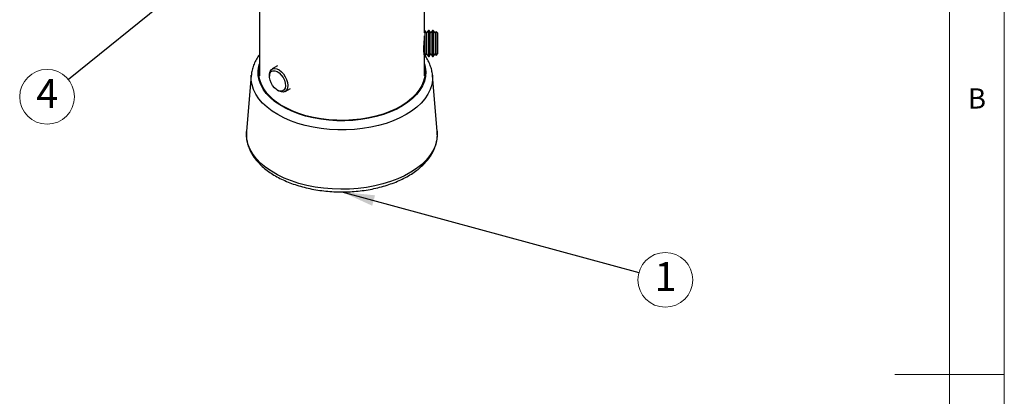
# Model space of a CAD drawing. Units: millimetres. Extents: x 5 to 292, y 5 to 205.
# Drawn here: x 202 to 292, y 103 to 137 of the extents above; entities that cross this region are included whole.
import ezdxf

# ---------------------------------------------------------------- set-up
doc = ezdxf.new("R2010")
doc.units = ezdxf.units.MM
doc.styles.add('SLDTEXTSTYLE0', font='TXT', dxfattribs={"width": 0.75})
doc.styles.add('SLDTEXTSTYLE1', font='TXT', dxfattribs={"width": 0.605})
doc.dimstyles.new('SLDDIMSTYLE1', dxfattribs={"dimtxt": 0.18, "dimasz": 3, "dimexe": 0, "dimexo": 0.0625, "dimgap": 0, "dimtad": 0, "dimtih": 1, "dimtoh": 1, "dimdec": 0, "dimrnd": 1e-09, "dimzin": 0, "dimdsep": 46, "dimtxsty": 'Standard', "dimsah": 1, "dimcen": 0.09, "dimadec": 0, "dimazin": 0, "dimtfac": 3, "dimtdec": 0, "dimtofl": 0, "dimtmove": 0, "dimatfit": 3, "dimfxl": 1, "dimfrac": 2, "dimtolj": 1, "dimtzin": 0, "dimarcsym": 0})

# ---------------------------------------------------------------- blocks, each defined once
blk = doc.blocks.new('SW_NOTE_0_5')
at = {"color": 0, "linetype": 'Continuous', "lineweight": 0}
blk.add_circle((-1.946, -1.574), 2.503, dxfattribs=at)
at = {"color": 0, "linetype": 'Continuous', "lineweight": 0, "insert": (-1.934, 0.051), "char_height": 2.646, "attachment_point": 2, "style": 'SLDTEXTSTYLE1'}
blk.add_mtext('4', dxfattribs=at)
blk = doc.blocks.new('SW_NOTE_0_6')
at = {"color": 0, "linetype": 'Continuous', "lineweight": 0}
blk.add_circle((2.415, -0.657), 2.503, dxfattribs=at)
at = {"color": 0, "linetype": 'Continuous', "lineweight": 0, "insert": (2.427, 0.967), "char_height": 2.646, "attachment_point": 2, "style": 'SLDTEXTSTYLE1'}
blk.add_mtext('1', dxfattribs=at)

msp = doc.modelspace()

# ---------------------------------------------------------------- linework, layer by layer
at = {"color": 7, "linetype": 'Continuous', "lineweight": 18}
for p, q in [((292, 77.25), (292, 205)), ((287, 60.25), (287, 200)), ((292, 105), (282, 105))]:
    msp.add_line(p, q, dxfattribs=at)
at = {"color": 7, "linetype": 'Continuous', "lineweight": 25}
for p, q in [((238.985, 136.248), (238.985, 149.565)), ((223.903, 142.346), (223.903, 132.316)), ((238.975, 135.983), (238.975, 134.311)), ((239.027, 136.467), (238.985, 136.467)), ((239.192, 136.23), (239.027, 136.467)), ((239.027, 136.467), (239.027, 134.311)), ((239.358, 136.467), (239.192, 136.23)), ((239.192, 136.23), (239.192, 134.503)), ((239.409, 136.467), (239.358, 136.467)), ((239.358, 136.467), (239.358, 134.311)), ((239.575, 136.23), (239.409, 136.467)), ((239.409, 136.467), (239.409, 134.311)), ((239.74, 136.467), (239.575, 136.23)), ((239.575, 136.23), (239.575, 134.503)), ((239.792, 136.467), (239.74, 136.467)), ((239.74, 136.467), (239.74, 134.311)), ((239.957, 136.23), (239.792, 136.467)), ((239.792, 136.467), (239.792, 134.311)), ((240.055, 136.369), (239.957, 136.23)), ((239.957, 136.23), (239.957, 134.503)), ((240.194, 136.23), (240.055, 136.369)), ((240.055, 134.39), (240.055, 136.369)), ((240.194, 136.23), (240.194, 134.322)), ((238.955, 134.115), (238.975, 134.085)), ((238.975, 134.311), (238.975, 134.085)), ((239.027, 134.085), (239.192, 134.322)), ((239.027, 134.311), (239.027, 134.085)), ((239.192, 134.503), (239.192, 134.322)), ((239.192, 134.322), (239.358, 134.085)), ((239.358, 134.311), (239.358, 134.085)), ((239.409, 134.085), (239.575, 134.322)), ((239.409, 134.311), (239.409, 134.085)), ((239.575, 134.503), (239.575, 134.322)), ((239.575, 134.322), (239.74, 134.085)), ((239.74, 134.311), (239.74, 134.085)), ((239.792, 134.085), (239.957, 134.322)), ((239.792, 134.311), (239.792, 134.085)), ((239.957, 134.503), (239.957, 134.322)), ((239.957, 134.322), (240.055, 134.183)), ((240.055, 134.183), (240.055, 134.39)), ((240.055, 134.183), (240.194, 134.322)), ((225.55, 133.221), (225.067, 132.942)), ((238.975, 134.085), (239.027, 134.085)), ((238.985, 132.316), (238.985, 134.085)), ((239.358, 134.085), (239.409, 134.085)), ((239.74, 134.085), (239.792, 134.085)), ((223.164, 132.38), (222.727, 127.219)), ((224.82, 132.397), (224.82, 132.268)), ((240.161, 127.219), (239.724, 132.38)), ((225.55, 131.003), (225.662, 130.938)), ((226.257, 130.879), (226.74, 131.158)), ((222.724, 127.182), (222.727, 127.219)), ((240.159, 127.242), (240.161, 127.219)), ((231.209, 121.7), (231.338, 121.698))]:
    msp.add_line(p, q, dxfattribs=at)
at = {"color": 8, "linetype": 'Continuous', "lineweight": 25, "flags": 128}
for points in [[(238.985, 133.421), (239.065, 133.103), (239.11, 132.676), (239.083, 132.248), (238.985, 131.824), (238.816, 131.408), (238.579, 131.003), (238.275, 130.613), (237.907, 130.242), (237.479, 129.893), (236.994, 129.569), (236.458, 129.274), (235.875, 129.01), (235.25, 128.78), (234.59, 128.586), (233.901, 128.43), (233.189, 128.313), (232.46, 128.235), (231.722, 128.199), (230.981, 128.204), (230.245, 128.251), (229.519, 128.338), (228.812, 128.465), (228.129, 128.631), (227.478, 128.835), (226.863, 129.073), (226.291, 129.345), (225.767, 129.648), (225.296, 129.978), (224.883, 130.333), (224.531, 130.709), (224.243, 131.103), (224.023, 131.511), (223.872, 131.93), (223.791, 132.355), (223.782, 132.783), (223.845, 133.209), (223.903, 133.421)], [(239.724, 132.38), (239.725, 132.368), (239.725, 131.926), (239.655, 131.486), (239.514, 131.051), (239.304, 130.626), (239.028, 130.214), (238.686, 129.818), (238.283, 129.442), (237.822, 129.09), (237.306, 128.763), (236.74, 128.465), (236.129, 128.199), (235.478, 127.966), (234.792, 127.769), (234.078, 127.609), (233.342, 127.488), (232.589, 127.407), (231.827, 127.366), (231.061, 127.366), (230.299, 127.407), (229.546, 127.488), (228.809, 127.609), (228.095, 127.769), (227.41, 127.966), (226.759, 128.199), (226.148, 128.465), (225.582, 128.763), (225.066, 129.09), (224.605, 129.442), (224.201, 129.818), (223.86, 130.214), (223.584, 130.626), (223.374, 131.051), (223.233, 131.486), (223.163, 131.926), (223.163, 132.368), (223.164, 132.38)], [(240.161, 127.219), (240.166, 126.802), (240.103, 126.345), (239.968, 125.893), (239.762, 125.45), (239.488, 125.019), (239.146, 124.605), (238.741, 124.211), (238.276, 123.839), (237.754, 123.493), (237.179, 123.177), (236.557, 122.891), (235.893, 122.64), (235.192, 122.424), (234.46, 122.246), (233.703, 122.107), (232.927, 122.009), (232.139, 121.952), (231.345, 121.936), (230.551, 121.962), (229.766, 122.03), (228.994, 122.138), (228.242, 122.287), (227.517, 122.475), (226.825, 122.699), (226.171, 122.96), (225.56, 123.253), (224.998, 123.577), (224.49, 123.93), (224.039, 124.307), (223.65, 124.707), (223.325, 125.126), (223.068, 125.559), (222.88, 126.005), (222.763, 126.459), (222.717, 126.916), (222.724, 127.182)]]:
    msp.add_lwpolyline(points, dxfattribs=at)
at = {"color": 7, "linetype": 'Continuous', "lineweight": 25, "flags": 128}
for points in [[(238.985, 133.17), (238.999, 133.098), (239.043, 132.675), (239.017, 132.252), (238.919, 131.831), (238.752, 131.419), (238.517, 131.017), (238.216, 130.63), (237.851, 130.262), (237.426, 129.916), (236.946, 129.596), (236.415, 129.303), (235.836, 129.042), (235.217, 128.814), (234.563, 128.621), (233.88, 128.466), (233.173, 128.35), (232.451, 128.274), (231.719, 128.238), (230.985, 128.243), (230.255, 128.289), (229.536, 128.375), (228.835, 128.501), (228.158, 128.666), (227.512, 128.868), (226.903, 129.104), (226.336, 129.374), (225.817, 129.673), (225.35, 130.001), (224.94, 130.352), (224.591, 130.725), (224.306, 131.116), (224.087, 131.521), (223.937, 131.936), (223.858, 132.357), (223.849, 132.781), (223.903, 133.17)], [(223.849, 132.469), (223.849, 132.475), (223.903, 132.863)], [(224.82, 132.397), (224.826, 132.507), (224.877, 132.714), (224.977, 132.871), (225.12, 132.967), (225.297, 132.997), (225.497, 132.959), (225.708, 132.855), (225.915, 132.691), (226.107, 132.479), (226.271, 132.231), (226.396, 131.962), (226.476, 131.691), (226.504, 131.433), (226.479, 131.205), (226.403, 131.022), (226.281, 130.894), (226.119, 130.83), (225.929, 130.834), (225.722, 130.906), (225.662, 130.938)], [(224.874, 131.92), (224.825, 132.171), (224.829, 132.398), (224.888, 132.584), (224.995, 132.715), (225.144, 132.782), (225.323, 132.779), (225.518, 132.708), (225.717, 132.572), (225.902, 132.383), (226.062, 132.153), (226.184, 131.901), (226.259, 131.645), (226.281, 131.404), (226.249, 131.196), (226.165, 131.036), (226.036, 130.936), (225.871, 130.903), (225.682, 130.941), (225.483, 131.045), (225.289, 131.209), (225.115, 131.421), (224.973, 131.663), (224.874, 131.92)], [(238.985, 132.863), (238.999, 132.792), (239.039, 132.469)]]:
    msp.add_lwpolyline(points, dxfattribs=at)
at = {"color": 7, "linetype": 'Continuous', "lineweight": 25}
for points, knots in [([(238.975, 135.884), (238.974, 135.854), (238.969, 135.734), (238.947, 135.459), (238.923, 135.103), (238.909, 134.762), (238.912, 134.477), (238.929, 134.293), (238.95, 134.21), (238.958, 134.228), (238.959, 134.231)], [0, 0, 0, 0, 0.052231, 0.204834, 0.358736, 0.512719, 0.665402, 0.817443, 0.97049, 1, 1, 1, 1]), ([(223.903, 134.236), (223.809, 134.102), (223.618, 133.829), (223.404, 133.394), (223.254, 132.945), (223.177, 132.599), (223.17, 132.404), (223.169, 132.363)], [0, 0, 0, 0, 0.231122, 0.469905, 0.705069, 0.936684, 1, 1, 1, 1]), ([(239.724, 132.377), (239.724, 132.38), (239.722, 132.533), (239.659, 132.833), (239.533, 133.274), (239.333, 133.701), (239.173, 133.988), (239.065, 134.126), (239.06, 134.133)], [0, 0, 0, 0, 0.004515, 0.248255, 0.49245, 0.738684, 0.988053, 1, 1, 1, 1]), ([(222.728, 127.177), (222.721, 127.045), (222.708, 126.762), (222.765, 126.328), (222.881, 125.881), (223.061, 125.443), (223.302, 125.017), (223.602, 124.604), (223.961, 124.208), (224.376, 123.833), (224.843, 123.48), (225.36, 123.154), (225.922, 122.856), (226.524, 122.589), (227.161, 122.354), (227.829, 122.153), (228.522, 121.987), (229.236, 121.857), (229.966, 121.764), (230.706, 121.708), (231.451, 121.689), (232.197, 121.709), (232.936, 121.765), (233.666, 121.859), (234.379, 121.99), (235.072, 122.157), (235.739, 122.358), (236.376, 122.593), (236.977, 122.861), (237.54, 123.161), (238.058, 123.489), (238.529, 123.846), (238.947, 124.228), (239.309, 124.632), (239.612, 125.056), (239.852, 125.496), (240.028, 125.946), (240.136, 126.402), (240.183, 126.836), (240.163, 127.117), (240.154, 127.244)], [0, 0, 0, 0, 0.022103, 0.047527, 0.072965, 0.098547, 0.124375, 0.150492, 0.176884, 0.203499, 0.230264, 0.257115, 0.284, 0.310879, 0.337737, 0.364567, 0.391369, 0.418146, 0.444904, 0.471647, 0.498383, 0.525118, 0.551858, 0.578609, 0.605377, 0.63217, 0.658993, 0.685854, 0.712755, 0.739697, 0.766674, 0.793672, 0.820648, 0.847546, 0.874294, 0.90081, 0.927027, 0.952927, 0.978553, 1, 1, 1, 1])]:
    msp.add_open_spline(points, degree=3, knots=knots, dxfattribs=at)

# ---------------------------------------------------------------- block references
at = {"color": 7, "linetype": 'Continuous', "lineweight": 0}
for name, p in [('SW_NOTE_0_5', (206.441, 131.967)), ('SW_NOTE_0_6', (258.596, 114.309))]:
    msp.add_blockref(name, p, dxfattribs=at)

# ---------------------------------------------------------------- texts
at = {"color": 7, "linetype": 'Continuous', "lineweight": 0, "insert": (288.667, 131.168), "char_height": 1.852, "attachment_point": 1, "style": 'SLDTEXTSTYLE0'}
msp.add_mtext('B', dxfattribs=at)

# ---------------------------------------------------------------- leaders
at = {"color": 7, "linetype": 'Continuous', "lineweight": 0}
for points in [[(231.712, 152.399), (206.441, 131.967)], [(231.451, 121.696), (258.596, 114.309)]]:
    msp.add_leader(points, dimstyle='SLDDIMSTYLE1', dxfattribs=at)

doc.saveas('drawing.dxf')
